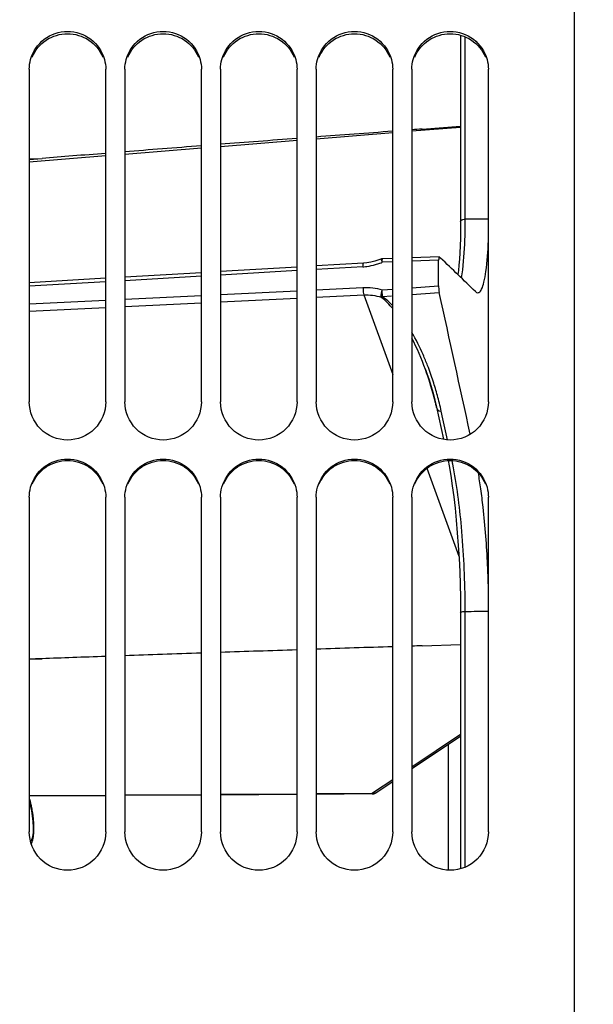
# Model space of a CAD drawing. Units: millimetres. Extents: x 0 to 594, y 0 to 420.
# Drawn here: x 97 to 112, y 260 to 286 of the extents above; entities that cross this region are included whole.
import ezdxf

# ---------------------------------------------------------------- set-up
doc = ezdxf.new("R2010")
doc.units = ezdxf.units.MM
doc.header["$LTSCALE"] = 32.67
doc.layers.get('0').update_dxf_attribs({"linetype": 'CONTINUOUS'})
doc.layers.add('7_ALL_FEATURES', color=7, linetype='CONTINUOUS')
doc.layers.add('SOLIDES', color=7, linetype='CONTINUOUS')
doc.styles.get("Standard").update_dxf_attribs({"font": 'txt', "width": 0.85})
doc.dimstyles.new('DIMSTYLE_1', dxfattribs={"dimtxt": 3.5, "dimasz": 3.5, "dimexe": 1.5, "dimexo": 1, "dimgap": 0.875, "dimtad": 1, "dimdec": 0, "dimlfac": 4, "dimtxsty": 'STANDARD', "dimblk": '_FILLED', "dimblk1": '_FILLED', "dimblk2": '_FILLED', "dimcen": 0.09, "dimclrt": 5, "dimadec": 0, "dimazin": 0, "dimtp": 0.5, "dimtm": 0.5, "dimtfac": 1, "dimtdec": 0, "dimtofl": 0, "dimtmove": 0, "dimatfit": 3, "dimldrblk": '_FILLED', "dimfxl": 1, "dimtolj": 1, "dimarcsym": 0})
doc.dimstyles.new('DIMSTYLE_2', dxfattribs={"dimtxt": 3.5, "dimasz": 3.5, "dimexe": 1.5, "dimexo": 1, "dimgap": 0.875, "dimtad": 1, "dimdec": 4, "dimlfac": 4, "dimtxsty": 'STANDARD', "dimblk": '_FILLED', "dimblk1": '_FILLED', "dimblk2": '_FILLED', "dimcen": 0.09, "dimclrt": 5, "dimadec": 0, "dimazin": 0, "dimtp": 0.0001, "dimtm": 0.0001, "dimtfac": 1, "dimtdec": 4, "dimtofl": 0, "dimtmove": 0, "dimatfit": 3, "dimldrblk": '_FILLED', "dimfxl": 1, "dimtolj": 1, "dimarcsym": 0})
doc.dimstyles.new('DIMSTYLE_8', dxfattribs={"dimtxt": 3.5, "dimasz": 3.5, "dimexe": 1.5, "dimexo": 1, "dimgap": 0.875, "dimtad": 1, "dimdec": 0, "dimlfac": 4, "dimtxsty": 'STANDARD', "dimblk": '_FILLED', "dimblk1": '_FILLED', "dimblk2": '_FILLED', "dimcen": 0.09, "dimclrt": 5, "dimadec": 0, "dimazin": 0, "dimtp": 0.0001, "dimtm": 0.0001, "dimtfac": 1, "dimtdec": 0, "dimtofl": 0, "dimtmove": 0, "dimatfit": 3, "dimldrblk": '_FILLED', "dimfxl": 1, "dimtolj": 1, "dimarcsym": 0})

# ---------------------------------------------------------------- blocks, each defined once
blk = doc.blocks.new('_FILLED')
at = {"color": 0, "linetype": 'BYBLOCK'}
blk.add_solid([(0, 0), (-1, 0.2143), (-1, -0.2143)], dxfattribs=at)
blk = doc.blocks.new('*D0')
at = {"color": 2, "linetype": 'CONTINUOUS'}
for p, q in [((82.034, 363.981), (82.034, 364.606)), ((154.466, 363.981), (154.466, 364.606)), ((82.034, 308.164), (82.034, 363.981)), ((154.466, 258.643), (154.466, 363.981)), ((82.034, 363.106), (118.25, 363.106)), ((154.466, 363.106), (118.25, 363.106))]:
    blk.add_line(p, q, dxfattribs=at)
at = {"color": 2, "linetype": 'CONTINUOUS', "xscale": 3.5, "yscale": 3.5, "zscale": 3.5, "rotation": 180}
blk.add_blockref('_FILLED', (82.034, 363.106), dxfattribs=at)
at = {"color": 2, "linetype": 'CONTINUOUS', "xscale": 3.5, "yscale": 3.5, "zscale": 3.5}
blk.add_blockref('_FILLED', (154.466, 363.106), dxfattribs=at)
at = {"color": 5, "linetype": 'CONTINUOUS', "insert": (122.379, 367.481), "char_height": 3.5, "width": 5.95, "attachment_point": 2, "line_spacing_factor": 0.9}
blk.add_mtext('Xg', dxfattribs=at)
blk = doc.blocks.new('*D21')
at = {"color": 2, "linetype": 'CONTINUOUS'}
for p, q in [((82.034, 308.164), (82.034, 384.606)), ((251.284, 266.419), (251.284, 384.606)), ((82.034, 383.106), (166.659, 383.106)), ((251.284, 383.106), (166.659, 383.106))]:
    blk.add_line(p, q, dxfattribs=at)
at = {"color": 2, "linetype": 'CONTINUOUS', "xscale": 3.5, "yscale": 3.5, "zscale": 3.5, "rotation": 180}
blk.add_blockref('_FILLED', (82.034, 383.106), dxfattribs=at)
at = {"color": 2, "linetype": 'CONTINUOUS', "xscale": 3.5, "yscale": 3.5, "zscale": 3.5}
blk.add_blockref('_FILLED', (251.284, 383.106), dxfattribs=at)
at = {"color": 5, "linetype": 'CONTINUOUS', "insert": (166.659, 387.481), "char_height": 3.5, "width": 8.925, "attachment_point": 2, "line_spacing_factor": 0.9}
blk.add_mtext('677', dxfattribs=at)
blk = doc.blocks.new('*D23')
at = {"color": 2, "linetype": 'CONTINUOUS'}
for p, q in [((63.884, 358.652), (63.884, 394.606)), ((63.884, 393.106), (157.584, 393.106)), ((251.284, 393.106), (157.584, 393.106)), ((251.284, 266.419), (251.284, 391.106)), ((63.884, 337.996), (63.884, 351.042)), ((63.884, 261.169), (63.884, 330.658))]:
    blk.add_line(p, q, dxfattribs=at)
at = {"color": 2, "linetype": 'CONTINUOUS', "xscale": 3.5, "yscale": 3.5, "zscale": 3.5, "rotation": 180}
blk.add_blockref('_FILLED', (63.884, 393.106), dxfattribs=at)
at = {"color": 2, "linetype": 'CONTINUOUS', "xscale": 3.5, "yscale": 3.5, "zscale": 3.5}
blk.add_blockref('_FILLED', (251.284, 393.106), dxfattribs=at)
at = {"color": 5, "linetype": 'CONTINUOUS', "insert": (157.584, 397.481), "char_height": 3.5, "width": 14.875, "attachment_point": 2, "line_spacing_factor": 0.9}
blk.add_mtext('(750)', dxfattribs=at)

msp = doc.modelspace()

# ---------------------------------------------------------------- linework, layer by layer
at = {"color": 7, "linetype": 'CONTINUOUS'}
for p, q in [((111.783529, 257.725306), (111.783529, 323.789585)), ((97.533529, 284.255831), (97.533529, 275.568006)), ((99.533529, 275.568006), (99.533529, 284.255831)), ((100.033529, 284.255831), (100.033529, 275.568006)), ((102.033529, 275.568006), (102.033529, 284.255831)), ((102.533529, 284.255831), (102.533529, 275.568006)), ((104.533529, 275.568006), (104.533529, 284.255831)), ((105.033529, 284.255831), (105.033529, 275.568006)), ((107.033529, 275.568006), (107.033529, 284.255831)), ((107.533529, 284.255831), (107.533529, 275.568006)), ((109.533529, 275.568006), (109.533529, 284.255831)), ((97.533529, 273.076384), (97.533529, 264.333512)), ((99.533529, 264.333512), (99.533529, 273.076384)), ((100.033529, 273.076384), (100.033529, 264.333512)), ((102.033529, 264.333512), (102.033529, 273.076384)), ((102.533529, 273.076384), (102.533529, 264.333512)), ((104.533529, 264.333512), (104.533529, 273.076384)), ((105.033529, 273.076384), (105.033529, 264.333512)), ((107.033529, 264.333512), (107.033529, 273.076384)), ((107.533529, 273.076384), (107.533529, 264.333512)), ((109.533529, 264.333512), (109.533529, 273.076384))]:
    msp.add_line(p, q, dxfattribs=at)
for centre, radius, start, end in [((95.777565, 271.410774), 13.688317, 7.9163487, 9.6754661), ((92.110678, 270.899526), 17.390672, 6.337216, 7.9207834), ((95.398995, 264.54246), 2.224912, 14.1191154, 15.7156458), ((95.111109, 264.469635), 2.521865, 12.646502, 14.1281793), ((94.884067, 264.419007), 2.754484, 9.7852492, 12.6400981), ((94.945601, 264.425152), 2.692804, 3.8637565, 9.8789181), ((95.343452, 264.454572), 2.293876, 2.0874855, 3.8001946)]:
    msp.add_arc(centre, radius, start, end, dxfattribs=at)
for points, knots in [([(97.569298, 284.514911), (97.626048, 284.71908), (97.883705, 285.102204), (98.533529, 285.316414), (99.183354, 285.102204), (99.441011, 284.71908), (99.497761, 284.514911)], [0, 0, 0, 0, 0.249029785, 0.5, 0.750970215, 1, 1, 1, 1]), ([(100.069298, 284.514911), (100.126048, 284.71908), (100.383705, 285.102204), (101.033529, 285.316414), (101.683354, 285.102204), (101.941011, 284.71908), (101.997761, 284.514911)], [0, 0, 0, 0, 0.249029785, 0.5, 0.750970215, 1, 1, 1, 1]), ([(102.569298, 284.514911), (102.626048, 284.71908), (102.883705, 285.102204), (103.533529, 285.316414), (104.183354, 285.102204), (104.441011, 284.71908), (104.497761, 284.514911)], [0, 0, 0, 0, 0.249029785, 0.5, 0.750970215, 1, 1, 1, 1]), ([(105.069298, 284.514911), (105.126048, 284.71908), (105.383705, 285.102204), (106.033529, 285.316414), (106.683354, 285.102204), (106.941011, 284.71908), (106.997761, 284.514911)], [0, 0, 0, 0, 0.249029785, 0.5, 0.750970215, 1, 1, 1, 1]), ([(107.569298, 284.514911), (107.626048, 284.71908), (107.883705, 285.102204), (108.533529, 285.316414), (109.183354, 285.102204), (109.441011, 284.71908), (109.497761, 284.514911)], [0, 0, 0, 0, 0.249029785, 0.5, 0.750970215, 1, 1, 1, 1]), ([(109.356206, 278.508578), (109.38525, 278.566162), (109.430303, 278.719931), (109.50307, 279.142023), (109.524045, 279.507058), (109.533678, 279.776985)], [0, 0, 0, 0, 0.150446003, 0.369941409, 1, 1, 1, 1]), ([(109.260276, 278.41932), (109.268902, 278.419471), (109.314021, 278.43144), (109.339798, 278.476048), (109.356206, 278.508578)], [0, 0, 0, 0, 0.191468545, 1, 1, 1, 1]), ([(99.533529, 275.568006), (99.533529, 275.313724), (99.316159, 274.783473), (98.533529, 274.465785), (97.7509, 274.783473), (97.533529, 275.313724), (97.533529, 275.568006)], [0, 0, 0, 0, 0.249653062, 0.5, 0.750346938, 1, 1, 1, 1]), ([(102.033529, 275.568006), (102.033529, 275.313724), (101.816159, 274.783473), (101.033529, 274.465785), (100.2509, 274.783473), (100.033529, 275.313724), (100.033529, 275.568006)], [0, 0, 0, 0, 0.249653062, 0.5, 0.750346938, 1, 1, 1, 1]), ([(104.533529, 275.568006), (104.533529, 275.313724), (104.316159, 274.783473), (103.533529, 274.465785), (102.7509, 274.783473), (102.533529, 275.313724), (102.533529, 275.568006)], [0, 0, 0, 0, 0.249653062, 0.5, 0.750346938, 1, 1, 1, 1]), ([(107.033529, 275.568006), (107.033529, 275.313724), (106.816159, 274.783473), (106.033529, 274.465785), (105.2509, 274.783473), (105.033529, 275.313724), (105.033529, 275.568006)], [0, 0, 0, 0, 0.249653062, 0.5, 0.750346938, 1, 1, 1, 1]), ([(109.533529, 275.568006), (109.533529, 275.313724), (109.316159, 274.783473), (108.533529, 274.465785), (107.7509, 274.783473), (107.533529, 275.313724), (107.533529, 275.568006)], [0, 0, 0, 0, 0.249653062, 0.5, 0.750346938, 1, 1, 1, 1]), ([(97.569298, 273.337544), (97.625941, 273.542974), (97.882203, 273.928564), (98.533529, 274.146003), (99.184856, 273.928564), (99.441117, 273.542974), (99.497761, 273.337544)], [0, 0, 0, 0, 0.249622525, 0.5, 0.750377475, 1, 1, 1, 1]), ([(100.069298, 273.337544), (100.125941, 273.542974), (100.382203, 273.928564), (101.033529, 274.146003), (101.684856, 273.928564), (101.941117, 273.542974), (101.997761, 273.337544)], [0, 0, 0, 0, 0.249622525, 0.5, 0.750377475, 1, 1, 1, 1]), ([(102.569298, 273.337544), (102.625941, 273.542974), (102.882203, 273.928564), (103.533529, 274.146003), (104.184856, 273.928564), (104.441117, 273.542974), (104.497761, 273.337544)], [0, 0, 0, 0, 0.249622525, 0.5, 0.750377475, 1, 1, 1, 1]), ([(105.069298, 273.337544), (105.125941, 273.542974), (105.382203, 273.928564), (106.033529, 274.146003), (106.684856, 273.928564), (106.941117, 273.542974), (106.997761, 273.337544)], [0, 0, 0, 0, 0.249622525, 0.5, 0.750377475, 1, 1, 1, 1]), ([(107.569298, 273.337544), (107.625941, 273.542974), (107.882203, 273.928564), (108.533529, 274.146003), (109.184856, 273.928564), (109.441117, 273.542974), (109.497761, 273.337544)], [0, 0, 0, 0, 0.249622525, 0.5, 0.750377475, 1, 1, 1, 1]), ([(109.53368, 270.775654), (109.528834, 270.951438), (109.502939, 271.633769), (109.451448, 272.315278), (109.395084, 272.819107)], [0, 0, 0, 0, 0.257535595, 1, 1, 1, 1]), ([(97.635806, 264.538128), (97.639141, 264.445904), (97.634638, 264.293454), (97.604987, 264.138427), (97.575381, 264.085005)], [0, 0, 0, 0, 0.601739632, 1, 1, 1, 1]), ([(99.533529, 264.333512), (99.533529, 264.078236), (99.317311, 263.546488), (98.533529, 263.225947), (97.749747, 263.546488), (97.533529, 264.078236), (97.533529, 264.333512)], [0, 0, 0, 0, 0.250060192, 0.5, 0.749939808, 1, 1, 1, 1]), ([(102.033529, 264.333512), (102.033529, 264.078236), (101.817311, 263.546488), (101.033529, 263.225947), (100.249747, 263.546488), (100.033529, 264.078236), (100.033529, 264.333512)], [0, 0, 0, 0, 0.250060192, 0.5, 0.749939808, 1, 1, 1, 1]), ([(104.533529, 264.333512), (104.533529, 264.078236), (104.317311, 263.546488), (103.533529, 263.225947), (102.749747, 263.546488), (102.533529, 264.078236), (102.533529, 264.333512)], [0, 0, 0, 0, 0.250060192, 0.5, 0.749939808, 1, 1, 1, 1]), ([(107.033529, 264.333512), (107.033529, 264.078236), (106.817311, 263.546488), (106.033529, 263.225947), (105.249747, 263.546488), (105.033529, 264.078236), (105.033529, 264.333512)], [0, 0, 0, 0, 0.250060192, 0.5, 0.749939808, 1, 1, 1, 1]), ([(109.533529, 264.333512), (109.533529, 264.078236), (109.317311, 263.546488), (108.533529, 263.225947), (107.749747, 263.546488), (107.533529, 264.078236), (107.533529, 264.333512)], [0, 0, 0, 0, 0.250060192, 0.5, 0.749939808, 1, 1, 1, 1])]:
    msp.add_open_spline(points, degree=3, knots=knots, dxfattribs=at)
at = {"color": 3, "linetype": 'CONTINUOUS'}
for points, knots in [([(97.610715, 284.575517), (97.684911, 284.752229), (97.947727, 285.068987), (98.533529, 285.242945), (99.119332, 285.068987), (99.382148, 284.752229), (99.456344, 284.575517)], [0, 0, 0, 0, 0.24891327, 0.5, 0.75108673, 1, 1, 1, 1]), ([(100.110715, 284.575517), (100.184911, 284.752229), (100.447727, 285.068987), (101.033529, 285.242945), (101.619332, 285.068987), (101.882148, 284.752229), (101.956344, 284.575517)], [0, 0, 0, 0, 0.24891327, 0.5, 0.75108673, 1, 1, 1, 1]), ([(102.610715, 284.575517), (102.684911, 284.752229), (102.947727, 285.068987), (103.533529, 285.242945), (104.119332, 285.068987), (104.382148, 284.752229), (104.456344, 284.575517)], [0, 0, 0, 0, 0.24891327, 0.5, 0.75108673, 1, 1, 1, 1]), ([(105.110715, 284.575517), (105.184911, 284.752229), (105.447727, 285.068987), (106.033529, 285.242945), (106.619332, 285.068987), (106.882148, 284.752229), (106.956344, 284.575517)], [0, 0, 0, 0, 0.24891327, 0.5, 0.75108673, 1, 1, 1, 1]), ([(107.610715, 284.575517), (107.684911, 284.752229), (107.947727, 285.068987), (108.533529, 285.242945), (109.119332, 285.068987), (109.382148, 284.752229), (109.456344, 284.575517)], [0, 0, 0, 0, 0.24891327, 0.5, 0.75108673, 1, 1, 1, 1]), ([(97.610715, 273.423015), (97.68476, 273.600799), (97.946515, 273.919799), (98.533529, 274.096189), (99.120544, 273.919799), (99.382299, 273.600799), (99.456344, 273.423015)], [0, 0, 0, 0, 0.249432348, 0.5, 0.750567652, 1, 1, 1, 1]), ([(100.110715, 273.423015), (100.18476, 273.600799), (100.446515, 273.919799), (101.033529, 274.096189), (101.620544, 273.919799), (101.882299, 273.600799), (101.956344, 273.423015)], [0, 0, 0, 0, 0.249432348, 0.5, 0.750567652, 1, 1, 1, 1]), ([(102.610715, 273.423015), (102.68476, 273.600799), (102.946515, 273.919799), (103.533529, 274.096189), (104.120544, 273.919799), (104.382299, 273.600799), (104.456344, 273.423015)], [0, 0, 0, 0, 0.249432348, 0.5, 0.750567652, 1, 1, 1, 1]), ([(105.110715, 273.423015), (105.18476, 273.600799), (105.446515, 273.919799), (106.033529, 274.096189), (106.620544, 273.919799), (106.882299, 273.600799), (106.956344, 273.423015)], [0, 0, 0, 0, 0.249432348, 0.5, 0.750567652, 1, 1, 1, 1]), ([(107.610715, 273.423015), (107.68476, 273.600799), (107.946515, 273.919799), (108.533529, 274.096189), (109.120544, 273.919799), (109.382299, 273.600799), (109.456344, 273.423015)], [0, 0, 0, 0, 0.249432348, 0.5, 0.750567652, 1, 1, 1, 1])]:
    msp.add_open_spline(points, degree=3, knots=knots, dxfattribs=at)
at = {"color": 7, "linetype": 'CONTINUOUS'}
for points in [[(97.533529, 284.255831), (97.533529, 284.34301), (97.54595, 284.430916), (97.569298, 284.514911)], [(99.497761, 284.514911), (99.521108, 284.430916), (99.533529, 284.34301), (99.533529, 284.255831)], [(100.033529, 284.255831), (100.033529, 284.34301), (100.04595, 284.430916), (100.069298, 284.514911)], [(101.997761, 284.514911), (102.021108, 284.430916), (102.033529, 284.34301), (102.033529, 284.255831)], [(102.533529, 284.255831), (102.533529, 284.34301), (102.54595, 284.430916), (102.569298, 284.514911)], [(104.497761, 284.514911), (104.521108, 284.430916), (104.533529, 284.34301), (104.533529, 284.255831)], [(105.033529, 284.255831), (105.033529, 284.34301), (105.04595, 284.430916), (105.069298, 284.514911)], [(106.997761, 284.514911), (107.021108, 284.430916), (107.033529, 284.34301), (107.033529, 284.255831)], [(107.533529, 284.255831), (107.533529, 284.34301), (107.54595, 284.430916), (107.569298, 284.514911)], [(109.497761, 284.514911), (109.521108, 284.430916), (109.533529, 284.34301), (109.533529, 284.255831)], [(109.196273, 278.450485), (109.213356, 278.434016), (109.23655, 278.418906), (109.260276, 278.41932)], [(97.533529, 273.076384), (97.533529, 273.16425), (97.545942, 273.252839), (97.569298, 273.337544)], [(99.497761, 273.337544), (99.521117, 273.252839), (99.533529, 273.16425), (99.533529, 273.076384)], [(100.033529, 273.076384), (100.033529, 273.16425), (100.045942, 273.252839), (100.069298, 273.337544)], [(101.997761, 273.337544), (102.021117, 273.252839), (102.033529, 273.16425), (102.033529, 273.076384)], [(102.533529, 273.076384), (102.533529, 273.16425), (102.545942, 273.252839), (102.569298, 273.337544)], [(104.497761, 273.337544), (104.521117, 273.252839), (104.533529, 273.16425), (104.533529, 273.076384)], [(105.033529, 273.076384), (105.033529, 273.16425), (105.045942, 273.252839), (105.069298, 273.337544)], [(106.997761, 273.337544), (107.021117, 273.252839), (107.033529, 273.16425), (107.033529, 273.076384)], [(107.533529, 273.076384), (107.533529, 273.16425), (107.545942, 273.252839), (107.569298, 273.337544)], [(109.497761, 273.337544), (109.521117, 273.252839), (109.533529, 273.16425), (109.533529, 273.076384)]]:
    msp.add_open_spline(points, degree=3, dxfattribs=at)
at = {"color": 2, "linetype": 'CONTINUOUS'}
for points, knots in [([(97.601082, 264.962354), (97.594184, 264.997171), (97.577514, 265.074115), (97.559126, 265.145769), (97.548267, 265.183154)], [0, 0, 0, 0, 0.444444444, 1, 1, 1, 1]), ([(97.585598, 264.024724), (97.588059, 264.02898), (97.599735, 264.050829), (97.618718, 264.101043), (97.638086, 264.186592), (97.651095, 264.29043), (97.656726, 264.406084), (97.654862, 264.533845), (97.645625, 264.666187), (97.629289, 264.802896), (97.61296, 264.901191), (97.602806, 264.953649), (97.601082, 264.962354)], [0, 0, 0, 0, 0.030865804, 0.149052901, 0.267239998, 0.385427095, 0.503614192, 0.621801289, 0.739988386, 0.858175483, 0.976362581, 1, 1, 1, 1])]:
    msp.add_open_spline(points, degree=3, knots=knots, dxfattribs=at)
at = {"layer": '7_ALL_FEATURES', "color": 7, "linetype": 'CONTINUOUS'}
msp.add_line((108.483529, 266.622956), (108.483529, 263.336312), dxfattribs=at)
at = {"layer": 'SOLIDES', "color": 7, "linetype": 'CONTINUOUS'}
for p, q in [((108.806238, 285.145207), (108.806025, 280.278885)), ((108.928833, 280.339826), (108.928737, 285.10227)), ((107.533529, 282.643825), (108.806082, 282.74608)), ((107.800279, 282.693494), (108.806083, 282.767903)), ((102.533529, 282.242052), (104.533529, 282.402761)), ((105.033529, 282.442939), (107.033529, 282.603648)), ((100.033529, 282.041166), (102.033529, 282.201875)), ((97.533529, 281.84028), (99.533529, 282.000989)), ((97.533529, 281.912422), (97.86712, 281.925209)), ((97.533556, 281.898058), (97.86712, 281.925209)), ((109.543177, 280.344711), (108.928833, 280.339826)), ((108.806018, 280.278911), (108.804633, 280.049284)), ((107.033529, 279.316333), (106.769486, 279.3069)), ((108.246008, 279.359646), (107.533529, 279.334194)), ((108.248595, 279.358431), (108.246018, 279.359472)), ((108.28601, 279.322772), (108.248595, 279.358431)), ((104.533529, 279.088052), (102.533529, 278.97083)), ((106.268574, 279.189745), (105.033529, 279.117358)), ((106.256475, 279.097555), (105.033529, 279.025864)), ((106.565353, 279.240479), (106.460932, 279.21491)), ((106.667564, 279.274123), (106.565353, 279.240479)), ((106.725075, 279.297035), (106.667564, 279.274123)), ((107.033529, 279.224758), (106.758518, 279.214948)), ((108.23336, 279.26756), (107.533529, 279.242595)), ((108.23336, 278.59891), (108.23336, 279.26756)), ((102.033529, 278.941524), (100.033529, 278.824301)), ((102.033529, 278.849999), (100.033529, 278.732754)), ((104.533529, 278.996554), (102.533529, 278.87931)), ((99.533529, 278.794996), (97.533529, 278.677773)), ((99.533529, 278.703442), (97.533529, 278.586197)), ((105.033529, 278.496782), (106.256475, 278.556614)), ((107.533529, 278.548505), (108.23336, 278.59891)), ((100.033529, 278.252158), (102.033529, 278.350008)), ((102.533529, 278.37447), (104.533529, 278.47232)), ((105.033529, 278.301072), (106.276566, 278.361901)), ((106.276566, 278.361901), (107.03353, 276.283797)), ((106.758642, 278.492692), (107.033529, 278.512492)), ((106.770172, 278.317327), (107.002487, 278.334049)), ((107.533529, 278.372272), (108.248595, 278.423738)), ((97.533529, 278.129845), (99.533529, 278.227695)), ((97.533529, 277.93405), (99.533529, 278.031924)), ((100.033529, 278.056392), (102.033529, 278.154264)), ((102.533529, 278.178733), (104.533529, 278.276604)), ((107.888538, 276.415971), (107.88808, 276.417227)), ((108.132718, 275.613434), (108.175815, 275.430166)), ((108.175815, 275.430166), (108.359506, 274.589921)), ((108.347193, 275.1228), (108.302217, 275.328421)), ((108.466558, 274.576494), (108.347193, 275.1228)), ((108.47867, 274.033441), (108.506124, 273.892983)), ((107.926533, 273.831889), (108.763426, 271.533558)), ((108.802774, 270.46138), (108.805923, 270.129125)), ((108.805923, 270.129125), (108.806017, 270.060965)), ((108.806019, 270.060755), (108.806017, 270.060965)), ((108.806315, 270.060359), (108.806034, 263.372874)), ((108.928836, 263.416572), (108.928715, 270.094401)), ((107.800279, 269.197246), (108.806276, 269.229826)), ((97.533529, 268.854366), (97.86712, 268.859433)), ((108.80615, 266.879624), (107.533529, 266.02991)), ((107.533529, 265.988652), (108.806147, 266.838364)), ((107.033529, 265.696064), (106.559886, 265.379816)), ((106.578652, 265.351087), (107.033529, 265.654806)), ((99.533529, 265.289617), (97.533529, 265.275935)), ((99.533529, 265.278199), (97.533529, 265.264517)), ((102.033529, 265.30672), (100.033529, 265.293038)), ((102.033529, 265.295302), (100.033529, 265.28162)), ((104.533529, 265.323823), (102.533529, 265.310141)), ((104.533529, 265.312405), (102.533529, 265.298723)), ((106.496136, 265.33725), (105.033529, 265.327244)), ((106.496377, 265.325833), (105.033529, 265.315826)), ((106.559886, 265.379816), (106.496136, 265.33725))]:
    msp.add_line(p, q, dxfattribs=at)
for points in [[(108.804633, 280.049284), (108.800776, 279.842087), (108.794529, 279.64701), (108.786005, 279.464788), (108.775368, 279.296313), (108.762769, 279.141797), (108.748381, 279.001422), (108.734769, 278.893946)], [(106.460932, 279.21491), (106.355066, 279.197609), (106.268574, 279.189746)], [(106.769489, 279.3069), (106.755038, 279.305541), (106.739672, 279.30219), (106.725075, 279.297034)], [(107.888548, 276.415943), (107.92703, 276.307695), (107.983079, 276.140022), (108.036148, 275.968404), (108.086087, 275.792863), (108.132718, 275.613434)], [(108.506124, 273.892983), (108.548609, 273.644802), (108.58893, 273.376579), (108.62668, 273.090613), (108.661552, 272.789153), (108.693271, 272.474719), (108.721544, 272.149961), (108.746103, 271.817433), (108.766698, 271.479754), (108.783101, 271.139477), (108.795157, 270.799128), (108.802774, 270.46138)]]:
    msp.add_lwpolyline(points, dxfattribs=at)
for centre, radius, start, end in [((93.039457, 280.325226), 15.889343, 358.4853208, 359.831126), ((90.942599, 280.339333), 17.986236, 359.8058751, 0.0016554), ((-45.557142, 117.870736), 223.012277, 46.05851972, 46.38242627), ((106.169236, 280.585703), 1.490702, 273.354991, 274.0695376), ((106.168267, 280.59813), 1.503167, 274.0727611, 277.3434827), ((106.165652, 280.616298), 1.521521, 277.3536867, 285.8977971), ((106.163455, 280.62399), 1.529519, 285.8980376, 288.1666983), ((106.161462, 280.630104), 1.535951, 288.1662002, 292.8749191), ((105.753636, 277.07014), 1.573433, 50.8098274, 51.5928571), ((-1752.054673, -131.560982), 1904.94507, 12.314598962, 12.428509764), ((101.305905, 273.933065), 7.123758, 21.2537282, 23.7417516), ((100.762534, 273.722125), 7.706637, 18.0163994, 21.2509155), ((100.179998, 273.614153), 8.201938, 14.8671923, 19.9746454), ((100.410947, 273.605843), 8.07695, 15.2879495, 18.0294378), ((100.020067, 273.567379), 8.368517, 13.5126582, 14.8957609), ((100.328438, 273.582477), 8.1627, 13.8514391, 15.2934525), ((100.066112, 273.578548), 8.321136, 12.7957705, 13.5119626), ((100.372085, 273.593124), 8.117774, 12.343097, 13.852233), ((108.292121, 275.478466), 0.150384, 265.5444805, 273.8493639), ((100.653044, 272.337278), 8.111395, 11.4232039, 12.083849), ((86.131095, 270.093967), 22.797755, 0.0025564, 0.602602), ((107.021035, 562.922743), 292.833974, 270.37328499, 270.49348725), ((100.540865, 195.373137), 73.534921, 92.08374568, 92.34384087)]:
    msp.add_arc(centre, radius, start, end, dxfattribs=at)
for centre, major_axis, ratio, start_param, end_param in [((107.80754, 282.574467), (14.324008, 1.059696), 0.008301712, 1.570689057, 1.589313252), ((107.80754, 282.574467), (14.324008, 1.059696), 0.008301712, 1.80078889, 1.947247861), ((107.80754, 282.574467), (14.324008, 1.059696), 0.008301712, 1.624244795, 1.765075822), ((107.80754, 282.574467), (14.324008, 1.059696), 0.008301712, 1.985084023, 2.143863391), ((107.80754, 282.574467), (14.324008, 1.059696), 0.008301712, 8.469196364, 8.620354544), ((107.80754, 269.139808), (14.32401, 0.463861), 0.004022127, 1.801272804, 1.947731774), ((107.80754, 269.139808), (14.32401, 0.463861), 0.004022127, 1.624728709, 1.765559736), ((107.80754, 269.139808), (14.32401, 0.463861), 0.004022127, 1.57117297, 1.589797166), ((107.80754, 269.139808), (14.32401, 0.463861), 0.004022127, 2.186495566, 2.33765315), ((107.80754, 269.139808), (14.32401, 0.463861), 0.004022127, 1.985567936, 2.144347305)]:
    msp.add_ellipse(centre, major_axis=major_axis, ratio=ratio, start_param=start_param, end_param=end_param, dxfattribs=at)
for points, knots in [([(108.806066, 280.278911), (108.80613, 280.287221), (108.82994, 280.333641), (108.888975, 280.339513), (108.928833, 280.339854)], [0, 0, 0, 0, 0.172524213, 1, 1, 1, 1]), ([(108.827135, 278.804412), (108.841005, 278.875784), (108.896888, 279.240338), (108.915295, 279.609471), (108.923249, 279.905222)], [0, 0, 0, 0, 0.197270289, 1, 1, 1, 1]), ([(108.24601, 279.359623), (108.237042, 279.3592), (108.237199, 279.31239), (108.23336, 279.289841), (108.23336, 279.26756)], [0, 0, 0, 0, 0.287205678, 1, 1, 1, 1]), ([(106.256475, 279.097555), (106.256368, 279.11982), (106.260187, 279.142208), (106.259596, 279.189344), (106.268577, 279.189695)], [0, 0, 0, 0, 0.712407704, 1, 1, 1, 1]), ([(106.725084, 279.297013), (106.727021, 279.29766), (106.728143, 279.284587), (106.742452, 279.265583), (106.750826, 279.235055), (106.758552, 279.214947)], [0, 0, 0, 0, 0.069129851, 0.270988193, 1, 1, 1, 1]), ([(106.758552, 279.214947), (106.758129, 279.237206), (106.76193, 279.259419), (106.760633, 279.306482), (106.769489, 279.30688)], [0, 0, 0, 0, 0.71521608, 1, 1, 1, 1]), ([(106.256475, 278.556614), (106.256384, 278.537558), (106.258943, 278.472577), (106.260639, 278.405352), (106.276565, 278.361901)], [0, 0, 0, 0, 0.291678283, 1, 1, 1, 1]), ([(108.23336, 278.59891), (108.23336, 278.552188), (108.236746, 278.493382), (108.246025, 278.435401), (108.248595, 278.423738)], [0, 0, 0, 0, 0.79642714, 1, 1, 1, 1]), ([(106.758782, 278.492704), (106.753337, 278.477635), (106.735705, 278.42281), (106.722548, 278.364597), (106.72567, 278.322907)], [0, 0, 0, 0, 0.27706599, 1, 1, 1, 1]), ([(106.725794, 278.323128), (106.725192, 278.319568), (106.726102, 278.312275), (106.729267, 278.305928), (106.73109, 278.303023)], [0, 0, 0, 0, 0.512818666, 1, 1, 1, 1]), ([(106.758896, 278.456743), (106.758747, 278.462841), (106.758558, 278.474829), (106.758647, 278.486818), (106.758782, 278.492704)], [0, 0, 0, 0, 0.508872202, 1, 1, 1, 1]), ([(106.772237, 278.317478), (106.770256, 278.32665), (106.762659, 278.372736), (106.759812, 278.419468), (106.758896, 278.456743)], [0, 0, 0, 0, 0.20105002, 1, 1, 1, 1]), ([(108.92759, 270.333735), (108.92071, 270.991186), (108.858684, 272.19961), (108.71311, 273.402917), (108.603761, 273.943774)], [0, 0, 0, 0, 0.543697658, 1, 1, 1, 1]), ([(108.806059, 270.060965), (108.806269, 270.075325), (108.863922, 270.092034), (108.899678, 270.094853), (108.92885, 270.09499)], [0, 0, 0, 0, 0.329889576, 1, 1, 1, 1]), ([(106.496376, 265.325889), (106.495663, 265.32655), (106.497173, 265.331095), (106.496174, 265.334434), (106.496136, 265.33725)], [0, 0, 0, 0, 0.256672507, 1, 1, 1, 1])]:
    msp.add_open_spline(points, degree=3, knots=knots, dxfattribs=at)
for points in [[(106.256475, 278.556614), (106.425013, 278.56486), (106.597775, 278.543631), (106.758642, 278.492692)], [(106.276566, 278.361901), (106.429164, 278.369375), (106.585675, 278.349871), (106.731123, 278.303107)], [(106.72567, 278.322907), (106.740696, 278.318611), (106.756622, 278.316872), (106.772237, 278.317478)], [(106.731125, 278.303107), (106.745747, 278.30586), (106.762092, 278.306461), (106.774067, 278.315292)], [(107.033581, 278.00279), (106.946841, 278.106171), (106.852478, 278.204363), (106.747882, 278.289634)], [(107.033537, 278.077441), (106.952421, 278.164164), (106.864825, 278.245623), (106.770172, 278.317327)], [(107.826776, 276.801196), (107.739226, 277.000086), (107.642178, 277.195238), (107.533597, 277.383473)], [(107.888081, 276.417226), (107.786776, 276.695339), (107.669851, 276.968604), (107.533611, 277.231374)], [(108.182341, 275.40087), (108.191116, 275.361202), (108.239934, 275.331694), (108.280438, 275.328537)], [(106.578715, 265.351101), (106.555485, 265.335552), (106.523468, 265.331977), (106.496011, 265.337222)], [(106.496376, 265.325835), (106.525172, 265.325998), (106.555016, 265.335255), (106.578924, 265.351305)]]:
    msp.add_open_spline(points, degree=3, dxfattribs=at)

# ---------------------------------------------------------------- dimensions: what is measured, and where the dimension line sits
at = {"color": 2, "linetype": 'CONTINUOUS'}
for base, p1, p2, text, dimstyle, picture, middle in [((63.883529, 393.106095), (251.283529, 265.418586), (63.883529, 260.168594), '(<>)', 'DIMSTYLE_8', '*D23', (157.583529, 393.106095)), ((82.033529, 363.106095), (154.466478, 257.642877), (82.033529, 307.164222), 'Xg', 'DIMSTYLE_1', '*D0', (122.379322, 363.106095))]:
    dim = msp.add_linear_dim(base=base, p1=p1, p2=p2, angle=180, text=text, dimstyle=dimstyle, dxfattribs=at)
    dim.commit()
    dim.dimension.update_dxf_attribs({"geometry": picture, "text_midpoint": middle, "dimtype": 160})
dim = msp.add_linear_dim(base=(251.283529, 383.106095), p1=(82.033529, 307.164222), p2=(251.283529, 265.418586), dimstyle='DIMSTYLE_2', dxfattribs=at)
dim.commit()
dim.dimension.update_dxf_attribs({"geometry": '*D21', "text_midpoint": (166.65853, 383.106095), "dimtype": 160})

doc.saveas('drawing.dxf')
